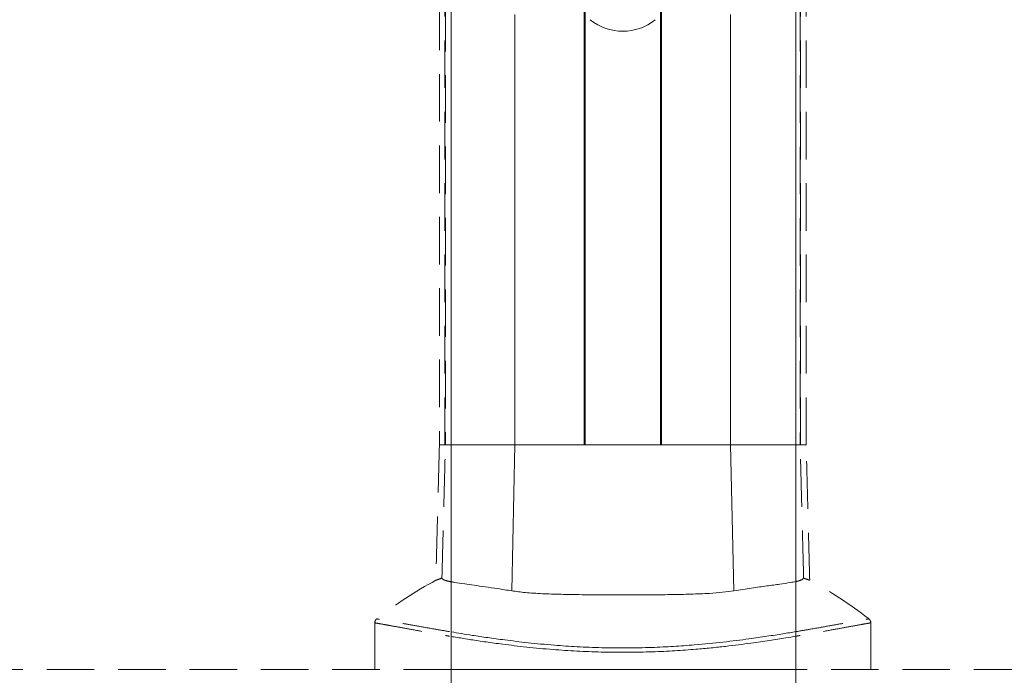
# Model space of a CAD drawing. Units: millimetres. Extents: x -55426 to -48001, y 1189 to 6439.
# Drawn here: x -53251 to -53054, y 4747 to 4878 of the extents above; entities that cross this region are included whole.
import ezdxf

# ---------------------------------------------------------------- set-up
doc = ezdxf.new("R2010")
doc.units = ezdxf.units.MM
doc.header["$LTSCALE"] = 3
doc.linetypes.add('LÍNEAS_OCULTAS2', pattern=[4.7625, 3.175, -1.5875])
doc.layers.get('0').update_dxf_attribs({"lineweight": 15})
doc.layers.add('Grosor 0', color=7, linetype='Continuous', lineweight=0)

msp = doc.modelspace()

# ---------------------------------------------------------------- linework, layer by layer
at = {"color": 7, "linetype": 'Continuous', "lineweight": 15}
for p, q in [((-53138.31, 5732.735), (-53138.31, 4792.738)), ((-53138.11, 4792.738), (-53138.11, 5732.735)), ((-53123.01, 4792.738), (-53123.01, 5732.735)), ((-53122.81, 5732.735), (-53122.81, 4792.738)), ((-53164.897, 4797.835), (-53164.897, 4880.804)), ((-53095.897, 4880.824), (-53095.897, 4797.835)), ((-53152.15, 4878.844), (-53152.15, 4792.738)), ((-53108.97, 4878.847), (-53108.97, 4792.738)), ((-53152.15, 4792.738), (-53164.897, 4792.738)), ((-53164.897, 4792.738), (-53152.15, 4792.738)), ((-53152.782, 4763.543), (-53152.15, 4792.738)), ((-53108.97, 4792.738), (-53152.15, 4792.738)), ((-53152.15, 4792.738), (-53138.31, 4792.738)), ((-53138.11, 4792.738), (-53123.01, 4792.738)), ((-53122.81, 4792.738), (-53108.97, 4792.738)), ((-53108.338, 4763.543), (-53108.97, 4792.738)), ((-53095.897, 4792.738), (-53108.97, 4792.738)), ((-53108.97, 4792.738), (-53095.897, 4792.738)), ((-53164.897, 4747.835), (-53095.897, 4747.835))]:
    msp.add_line(p, q, dxfattribs=at)
for p, q in [((-53164.897, 4797.835), (-53164.897, 4422.835)), ((-53095.897, 4597.835), (-53095.897, 4797.835))]:
    msp.add_line(p, q)
msp.add_arc((-53130.56, 4885.835), 10.308, 230.90614, 309.09386, dxfattribs=at)
for points, knots in [([(-53164.897, 4765.352), (-53164.684, 4765.31), (-53163.922, 4765.171), (-53161.953, 4764.875), (-53158.99, 4764.479), (-53155.665, 4764.004), (-53153.743, 4763.697), (-53152.782, 4763.543)], [0.35936218, 0.35936218, 0.35936218, 0.35936218, 0.42156213, 0.56476111, 0.78046883, 0.89023613, 1, 1, 1, 1]), ([(-53108.338, 4763.543), (-53107.126, 4763.735), (-53104.704, 4764.119), (-53101.641, 4764.542), (-53099.036, 4764.897), (-53097.162, 4765.176), (-53096.234, 4765.343), (-53095.897, 4765.414)], [0, 0, 0, 0, 0.13941754, 0.27883754, 0.42233818, 0.56584107, 0.67196441, 0.67196441, 0.67196441, 0.67196441]), ([(-53152.782, 4763.543), (-53151.905, 4763.422), (-53150.124, 4763.177), (-53146.754, 4762.969), (-53142.939, 4762.838), (-53138.79, 4762.772), (-53134.367, 4762.741), (-53129.863, 4762.735), (-53125.331, 4762.748), (-53120.983, 4762.788), (-53116.866, 4762.873), (-53113.408, 4763.02), (-53110.52, 4763.234), (-53109.07, 4763.439), (-53108.338, 4763.543)], [0, 0, 0, 0, 0.0840903, 0.1706171, 0.2549904, 0.3417836, 0.4266301, 0.5139196, 0.5990801, 0.6867135, 0.7718552, 0.859486, 0.9290635, 1, 1, 1, 1]), ([(-53164.897, 4755.328), (-53163.589, 4755.11), (-53161.282, 4754.735), (-53157.625, 4754.186), (-53153.975, 4753.685), (-53149.586, 4753.157), (-53144.688, 4752.689), (-53139.692, 4752.349), (-53134.838, 4752.153), (-53129.781, 4752.098), (-53124.93, 4752.195), (-53120.366, 4752.414), (-53115.507, 4752.767), (-53110.35, 4753.285), (-53105.589, 4753.889), (-53101.667, 4754.454), (-53098.555, 4754.942), (-53096.724, 4755.244), (-53095.897, 4755.382)], [0.11776537, 0.11776537, 0.11776537, 0.11776537, 0.16275903, 0.19127335, 0.21977849, 0.25503257, 0.29101735, 0.31919474, 0.3481123, 0.37634783, 0.40557098, 0.43135924, 0.4577251, 0.49726546, 0.53790106, 0.56975847, 0.6016275, 0.6304857, 0.6304857, 0.6304857, 0.6304857]), ([(-53095.897, 4754.469), (-53096.55, 4754.359), (-53098.221, 4754.081), (-53101.159, 4753.614), (-53105.113, 4753.039), (-53109.071, 4752.535), (-53112.862, 4752.131), (-53116.209, 4751.826), (-53120.111, 4751.545), (-53124.713, 4751.326), (-53129.702, 4751.225), (-53134.832, 4751.277), (-53139.849, 4751.475), (-53144.894, 4751.813), (-53149.903, 4752.287), (-53154.312, 4752.817), (-53157.97, 4753.32), (-53161.012, 4753.779), (-53163.271, 4754.143), (-53164.52, 4754.351), (-53164.897, 4754.414)], [0.37236336, 0.37236336, 0.37236336, 0.37236336, 0.39466932, 0.42722764, 0.45977281, 0.49956416, 0.51995756, 0.54034573, 0.56645654, 0.59311308, 0.62178471, 0.65146185, 0.67995528, 0.70926756, 0.7446534, 0.78088454, 0.80873716, 0.83659858, 0.86510702, 0.87782779, 0.87782779, 0.87782779, 0.87782779])]:
    msp.add_open_spline(points, degree=3, knots=knots, dxfattribs=at)
at = {"layer": 'Grosor 0', "linetype": 'LÍNEAS_OCULTAS2'}
for p, q in [((-53166.148, 4792.738), (-53166.148, 4881.041)), ((-53166.06, 4881.024), (-53166.06, 4792.738)), ((-53095.06, 4880.99), (-53095.06, 4792.738)), ((-53094.972, 4792.738), (-53094.972, 4881.008)), ((-53166.06, 4792.738), (-53167.263, 4792.738)), ((-53167.263, 4792.738), (-53166.148, 4792.738)), ((-53164.897, 4792.738), (-53166.06, 4792.738)), ((-53166.06, 4792.738), (-53164.897, 4792.738)), ((-53095.06, 4792.738), (-53095.897, 4792.738)), ((-53095.897, 4792.738), (-53095.06, 4792.738)), ((-53093.856, 4792.738), (-53095.06, 4792.738)), ((-53094.972, 4792.738), (-53093.856, 4792.738)), ((-53164.897, 4747.835), (-54595.897, 4747.835)), ((-51664.897, 4747.835), (-53095.897, 4747.835))]:
    msp.add_line(p, q, dxfattribs=at)
for centre, start, end in [((-53130.561, 4695.411), 118.02173, 128.15764), ((-53130.56, 4695.411), 51.84187, 61.97778)]:
    msp.add_arc(centre, 79.583, start, end, dxfattribs=at)
for points in [[(-53167.263, 4881.252), (-53167.263, 4792.738)], [(-53093.856, 4792.738), (-53093.856, 4881.237)], [(-53167.263, 4792.738), (-53167.972, 4765.663)], [(-53166.757, 4766.102), (-53166.06, 4792.738)], [(-53094.363, 4766.102), (-53095.06, 4792.738)], [(-53093.147, 4765.663), (-53093.856, 4792.738)], [(-53180.188, 4747.835), (-53180.188, 4757.116)], [(-53080.932, 4747.835), (-53080.932, 4757.116)]]:
    msp.add_open_spline(points, degree=1, dxfattribs=at)
for points, knots in [([(-53166.757, 4766.102), (-53167.122, 4765.968), (-53167.83, 4765.708), (-53167.908, 4765.677), (-53167.947, 4765.662)], [0, 0, 0, 0, 0.5147735, 1, 1, 1, 1]), ([(-53166.757, 4766.102), (-53166.703, 4766), (-53166.594, 4765.797), (-53165.848, 4765.553), (-53165.175, 4765.406), (-53164.897, 4765.352)], [0, 0, 0, 0, 0.13918157, 0.27836329, 0.35936063, 0.35936063, 0.35936063, 0.35936063]), ([(-53095.897, 4765.414), (-53095.551, 4765.487), (-53094.695, 4765.706), (-53094.496, 4765.944), (-53094.363, 4766.102)], [0.6719609, 0.6719609, 0.6719609, 0.6719609, 0.78110187, 1, 1, 1, 1]), ([(-53094.363, 4766.102), (-53093.998, 4765.968), (-53093.29, 4765.707), (-53093.212, 4765.677), (-53093.173, 4765.662)], [0, 0, 0, 0, 0.5147735, 1, 1, 1, 1]), ([(-53180.182, 4757.112), (-53180.187, 4757.176), (-53180.201, 4757.366), (-53180.083, 4757.642), (-53179.907, 4757.872), (-53179.772, 4757.959), (-53179.72, 4757.991)], [0, 0, 0, 0, 0.18071, 0.5430428, 0.8253562, 1, 1, 1, 1]), ([(-53180.035, 4757.116), (-53180.071, 4757.122), (-53180.188, 4757.143), (-53179.205, 4756.971), (-53177.467, 4756.66), (-53175.291, 4756.265), (-53172.415, 4755.739), (-53169.252, 4755.167), (-53166.691, 4754.719), (-53165.502, 4754.517), (-53165.223, 4754.47)], [0, 0, 0, 0, 0.03440458, 0.11409414, 0.16756804, 0.22129164, 0.27593276, 0.33097575, 0.36282549, 0.37236297, 0.37236297, 0.37236297, 0.37236297]), ([(-53165.223, 4755.383), (-53165.332, 4755.401), (-53166.371, 4755.575), (-53168.76, 4755.986), (-53171.901, 4756.542), (-53174.792, 4757.058), (-53177.026, 4757.452), (-53178.781, 4757.755), (-53179.778, 4757.924), (-53179.688, 4757.908), (-53179.658, 4757.903)], [0.630485, 0.630485, 0.630485, 0.630485, 0.63431307, 0.66700398, 0.72061934, 0.7746528, 0.82975994, 0.88515574, 0.96202472, 1, 1, 1, 1]), ([(-53095.897, 4755.382), (-53095.788, 4755.401), (-53094.75, 4755.575), (-53092.36, 4755.986), (-53089.219, 4756.542), (-53086.328, 4757.057), (-53084.094, 4757.451), (-53082.34, 4757.755), (-53081.342, 4757.923), (-53081.432, 4757.908), (-53081.462, 4757.903)], [0.630485, 0.630485, 0.630485, 0.630485, 0.63431307, 0.66700398, 0.72061934, 0.7746528, 0.82975994, 0.88515574, 0.96202472, 1, 1, 1, 1]), ([(-53081.085, 4757.116), (-53081.05, 4757.122), (-53080.932, 4757.142), (-53081.915, 4756.971), (-53083.653, 4756.66), (-53085.829, 4756.265), (-53088.705, 4755.739), (-53091.869, 4755.167), (-53094.429, 4754.719), (-53095.618, 4754.516), (-53095.897, 4754.469)], [0, 0, 0, 0, 0.03440458, 0.11409414, 0.16756804, 0.22129164, 0.27593276, 0.33097575, 0.36282549, 0.37236297, 0.37236297, 0.37236297, 0.37236297]), ([(-53080.938, 4757.112), (-53080.933, 4757.175), (-53080.919, 4757.366), (-53081.037, 4757.642), (-53081.213, 4757.872), (-53081.349, 4757.958), (-53081.4, 4757.991)], [0, 0, 0, 0, 0.18071, 0.5430428, 0.8253562, 1, 1, 1, 1])]:
    msp.add_open_spline(points, degree=3, knots=knots, dxfattribs=at)

doc.saveas('drawing.dxf')
